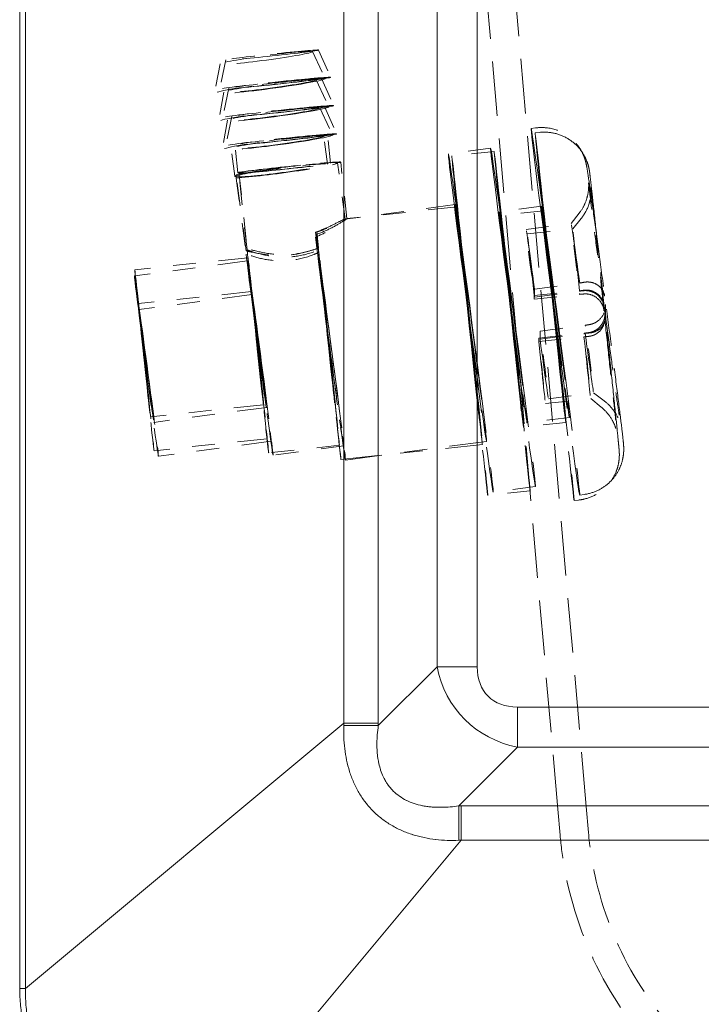
# Model space of a CAD drawing. Units: inches. Extents: x 4 to 165, y 4 to 215.
# Drawn here: x 24 to 27, y 155 to 160 of the extents above; entities that cross this region are included whole.
import ezdxf

# ---------------------------------------------------------------- set-up
doc = ezdxf.new("R2010")
doc.units = ezdxf.units.IN
doc.header["$LTSCALE"] = 20
doc.header["$MEASUREMENT"] = 0
doc.linetypes.add('DASHED', pattern=[0.2067, 0.1654, -0.0413])
doc.linetypes.add('LONG_DASH_DOTTED', pattern=[0.3543, 0.2362, -0.0295, 0.0591, -0.0295])
doc.layers.add('Overlay (ANSI)', color=7, linetype='LONG_DASH_DOTTED', lineweight=18)
doc.layers.add('Visible Narrow (ANSI)', color=7, linetype='Continuous', lineweight=5)

msp = doc.modelspace()

# ---------------------------------------------------------------- linework, layer by layer
at = {"layer": 'Overlay (ANSI)', "linetype": 'DASHED', "lineweight": 5, "ltscale": 0.072505}
for p, q in [((26.40435, 156.24243), (25.56839, 165.79752)), ((26.52888, 156.25333), (25.69292, 165.80841))]:
    msp.add_line(p, q, dxfattribs=at)
at = {"layer": 'Overlay (ANSI)', "ltscale": 0.007198}
for p, q in [((25.32593, 159.57147), (25.38234, 159.45305)), ((25.3529, 159.57839), (25.4062, 159.45839)), ((24.9202, 159.51755), (24.89667, 159.3885)), ((24.94585, 159.53517), (24.91895, 159.40665)), ((25.34238, 159.4477), (25.39879, 159.32928)), ((25.36609, 159.45412), (25.41939, 159.33411)), ((24.93665, 159.39378), (24.91312, 159.26473)), ((24.95905, 159.4109), (24.93214, 159.28237)), ((25.35883, 159.32393), (25.41524, 159.20551)), ((25.37929, 159.32985), (25.43259, 159.20984)), ((24.9531, 159.27001), (24.92957, 159.14096)), ((24.97224, 159.28663), (24.94534, 159.1581))]:
    msp.add_line(p, q, dxfattribs=at)
at = {"layer": 'Overlay (ANSI)', "ltscale": 0.001002}
for p, q in [((26.30657, 159.23617), (26.28692, 159.23357)), ((26.32423, 159.21662), (26.30452, 159.21453)), ((26.52013, 157.62527), (26.50048, 157.62266)), ((26.49572, 157.6007), (26.47601, 157.59861))]:
    msp.add_line(p, q, dxfattribs=at)
at = {"layer": 'Overlay (ANSI)', "ltscale": 0.006845}
for p, q in [((25.39177, 159.07625), (25.37532, 159.20002)), ((25.40569, 159.08127), (25.39249, 159.20555))]:
    msp.add_line(p, q, dxfattribs=at)
at = {"layer": 'Overlay (ANSI)', "ltscale": 0.006783}
for p, q in [((24.98585, 159.02342), (24.96954, 159.14609)), ((24.99852, 159.03915), (24.98544, 159.16232))]:
    msp.add_line(p, q, dxfattribs=at)
at = {"layer": 'Overlay (ANSI)', "ltscale": 0.010318}
for p, q in [((26.10926, 159.14697), (25.92339, 159.12233)), ((26.12466, 159.13259), (25.93821, 159.11281)), ((26.33219, 158.89206), (26.14632, 158.86741)), ((26.34087, 158.87195), (26.15442, 158.85217)), ((26.4552, 157.96417), (26.26933, 157.93953)), ((26.43965, 157.94118), (26.2532, 157.92139)), ((26.30639, 157.65998), (26.12052, 157.63534)), ((26.28296, 157.64097), (26.09651, 157.62118))]:
    msp.add_line(p, q, dxfattribs=at)
at = {"layer": 'Overlay (ANSI)', "ltscale": 0.01379}
for p, q in [((25.4696, 158.83468), (25.4367, 159.08222)), ((25.47716, 158.83751), (25.45076, 159.08606))]:
    msp.add_line(p, q, dxfattribs=at)
at = {"layer": 'Overlay (ANSI)', "ltscale": 0.004732}
for p, q in [((25.00314, 159.03873), (25.00319, 159.04058)), ((24.9905, 159.02619), (24.99045, 159.022))]:
    msp.add_line(p, q, dxfattribs=at)
at = {"layer": 'Overlay (ANSI)'}
for p, q in [((25.00325, 159.03763), (25.00314, 159.03873)), ((25.00319, 159.04058), (25.00331, 159.03948)), ((24.99045, 159.022), (24.99059, 159.02091)), ((24.99065, 159.02509), (24.9905, 159.02619))]:
    msp.add_line(p, q, dxfattribs=at)
at = {"layer": 'Overlay (ANSI)', "ltscale": 0.005818}
for p, q in [((25.00331, 159.03948), (25.00337, 159.04175)), ((24.99059, 159.02091), (24.99053, 159.01578)), ((24.99071, 159.03022), (24.99065, 159.02509)), ((25.00319, 159.03536), (25.00325, 159.03763))]:
    msp.add_line(p, q, dxfattribs=at)
at = {"layer": 'Overlay (ANSI)', "ltscale": 0.018652}
for p, q in [((25.00337, 159.04175), (25.039, 158.70621)), ((24.99053, 159.01578), (25.03495, 158.6816)), ((25.03513, 158.69604), (24.99071, 159.03022)), ((25.03882, 158.69982), (25.00319, 159.03536))]:
    msp.add_line(p, q, dxfattribs=at)
at = {"layer": 'Overlay (ANSI)', "ltscale": 0.027055}
msp.add_line((25.95296, 158.89928), (25.46846, 158.83505), dxfattribs=at)
at = {"layer": 'Overlay (ANSI)', "ltscale": 0.026999}
msp.add_line((25.96195, 158.88906), (25.47693, 158.83759), dxfattribs=at)
at = {"layer": 'Overlay (ANSI)', "ltscale": 0.003155}
for p, q in [((26.46318, 158.8156), (26.4988, 158.8621)), ((26.46984, 158.79212), (26.50666, 158.83768)), ((26.54899, 158.04631), (26.59455, 158.00949)), ((26.56175, 158.07212), (26.60825, 158.0365))]:
    msp.add_line(p, q, dxfattribs=at)
at = {"layer": 'Overlay (ANSI)', "ltscale": 0.003796}
for p, q in [((25.34582, 158.77819), (25.35323, 158.70848)), ((25.33973, 158.75643), (25.34895, 158.68701)), ((25.34922, 158.70851), (25.34, 158.77793)), ((25.35295, 158.69898), (25.34555, 158.76869))]:
    msp.add_line(p, q, dxfattribs=at)
at = {"layer": 'Overlay (ANSI)', "ltscale": 0.011012}
for p, q in [((26.26494, 158.78933), (26.4632, 158.81561)), ((26.27096, 158.77101), (26.46985, 158.79212)), ((26.30086, 158.49904), (26.49975, 158.52015)), ((26.30166, 158.49292), (26.49993, 158.51921)), ((26.3021, 158.52789), (26.50036, 158.55417)), ((26.30042, 158.48359), (26.4993, 158.50469)), ((26.32678, 158.34224), (26.52504, 158.36852)), ((26.32021, 158.29718), (26.51909, 158.31828)), ((26.32066, 158.31263), (26.51954, 158.33374)), ((26.32634, 158.30727), (26.5246, 158.33355)), ((26.35011, 158.0252), (26.54899, 158.04631)), ((26.3635, 158.04583), (26.56177, 158.07211))]:
    msp.add_line(p, q, dxfattribs=at)
at = {"layer": 'Overlay (ANSI)', "ltscale": 0.02768}
for p, q in [((25.04004, 158.65216), (24.54439, 158.58645)), ((25.04288, 158.66582), (24.54568, 158.61306)), ((25.05871, 158.51666), (24.56151, 158.4639)), ((25.05976, 158.50346), (24.5641, 158.43775)), ((25.11148, 158.01945), (24.61427, 157.96669)), ((25.12547, 158.0078), (24.62981, 157.94209)), ((25.12731, 157.87029), (24.6301, 157.81753)), ((25.14518, 157.8591), (24.64953, 157.79339))]:
    msp.add_line(p, q, dxfattribs=at)
at = {"layer": 'Overlay (ANSI)', "ltscale": 0.040247}
for p, q in [((26.3021, 158.52789), (26.30166, 158.49292)), ((26.30042, 158.48359), (26.30086, 158.49904)), ((26.32066, 158.31263), (26.32021, 158.29718)), ((26.32634, 158.30727), (26.32678, 158.34224))]:
    msp.add_line(p, q, dxfattribs=at)
at = {"layer": 'Overlay (ANSI)', "ltscale": 0.059795}
msp.add_line((26.61379, 158.40592), (26.61444, 158.45783), dxfattribs=at)
at = {"layer": 'Overlay (ANSI)', "ltscale": 0.059936}
msp.add_line((26.61106, 158.41684), (26.61039, 158.39384), dxfattribs=at)
at = {"layer": 'Overlay (ANSI)', "ltscale": 0.017263}
for p, q in [((25.44466, 157.84112), (25.1339, 157.80814)), ((25.46318, 157.83821), (25.15339, 157.79714))]:
    msp.add_line(p, q, dxfattribs=at)
at = {"layer": 'Overlay (ANSI)', "ltscale": 0.034625}
for p, q in [((26.07276, 157.84493), (25.45125, 157.77897)), ((26.09095, 157.85839), (25.47139, 157.77625))]:
    msp.add_line(p, q, dxfattribs=at)
at = {"layer": 'Overlay (ANSI)', "linetype": 'DASHED', "lineweight": 5, "ltscale": 0.070846}
for p, q in [((26.41437, 156.12793), (26.40435, 156.24243)), ((26.53889, 156.13882), (26.52888, 156.25333))]:
    msp.add_line(p, q, dxfattribs=at)
at = {"layer": 'Overlay (ANSI)', "ltscale": 0.07135}
for centre, major_axis, ratio in [((25.12308, 159.54436), (0.20289, 0.02697), 0.0476547), ((25.14938, 159.55675), (0.20353, 0.02161), 0.0210962), ((25.13953, 159.42059), (0.20289, 0.02697), 0.0476547), ((25.16257, 159.43248), (0.20353, 0.02161), 0.0210962), ((25.15598, 159.29682), (0.20289, 0.02697), 0.0476547), ((25.17577, 159.30821), (0.20353, 0.02161), 0.0210962), ((25.17243, 159.17305), (0.20289, 0.02697), 0.0476547), ((25.18897, 159.18393), (0.20353, 0.02161), 0.0210962)]:
    msp.add_ellipse(centre, major_axis=major_axis, ratio=ratio, dxfattribs=at)
at = {"layer": 'Overlay (ANSI)', "ltscale": 0.085429}
for centre, major_axis, ratio in [((25.13953, 159.42059), (0.24286, 0.03228), 0.0476547), ((25.16257, 159.43248), (0.24363, 0.02587), 0.0210962), ((25.15598, 159.29682), (0.24286, 0.03228), 0.0476547), ((25.17577, 159.30821), (0.24363, 0.02587), 0.0210962), ((25.17243, 159.17305), (0.24286, 0.03228), 0.0476547), ((25.18897, 159.18393), (0.24363, 0.02587), 0.0210962)]:
    msp.add_ellipse(centre, major_axis=major_axis, ratio=ratio, dxfattribs=at)
at = {"layer": 'Overlay (ANSI)', "ltscale": 0.283541}
for centre, major_axis, ratio in [((26.3937, 158.42811), (-0.10678, 0.80545), 0.0069357), ((26.39026, 158.40657), (-0.08574, 0.80796), 0.0028585)]:
    msp.add_ellipse(centre, major_axis=major_axis, ratio=ratio, dxfattribs=at)
at = {"layer": 'Overlay (ANSI)', "ltscale": 0.261722}
for centre, major_axis, ratio in [((26.20783, 158.40347), (-0.09857, 0.74349), 0.0069357), ((26.20381, 158.38678), (-0.07915, 0.74581), 0.0028585), ((26.02196, 158.37883), (-0.09857, 0.74349), 0.0069357), ((26.01736, 158.36699), (-0.07915, 0.74581), 0.0028585)]:
    msp.add_ellipse(centre, major_axis=major_axis, ratio=ratio, dxfattribs=at)
at = {"layer": 'Overlay (ANSI)', "ltscale": 0.069297}
for centre, major_axis, ratio, start_param, end_param in [((25.18888, 159.04928), (0.24782, 0.03294), 0.0476547, 3.7781501, 8.7743332), ((25.20216, 159.05966), (0.2486, 0.0264), 0.0210962, 3.7822346, 8.7784177)]:
    msp.add_ellipse(centre, major_axis=major_axis, ratio=ratio, start_param=start_param, end_param=end_param, dxfattribs=at)
at = {"layer": 'Overlay (ANSI)', "ltscale": 0.066481}
for centre, major_axis, ratio, start_param, end_param in [((25.18888, 159.04928), (-0.20289, -0.02697), 0.0476547, 0.2071304, 6.0621676), ((25.20216, 159.05966), (-0.20353, -0.02161), 0.0210962, 0.2112149, 6.0662521)]:
    msp.add_ellipse(centre, major_axis=major_axis, ratio=ratio, start_param=start_param, end_param=end_param, dxfattribs=at)
at = {"layer": 'Overlay (ANSI)', "ltscale": 0.004769}
for centre, major_axis, ratio, start_param, end_param in [((25.20205, 159.06076), (-0.20353, -0.02161), 0.0210962, 6.0662521, 6.4944002), ((25.18874, 159.05038), (-0.20289, -0.02697), 0.0476547, 6.0621676, 6.4903157)]:
    msp.add_ellipse(centre, major_axis=major_axis, ratio=ratio, start_param=start_param, end_param=end_param, dxfattribs=at)
at = {"layer": 'Overlay (ANSI)', "ltscale": 0.183175}
for centre, major_axis, ratio in [((26.02196, 158.37883), (-0.069, 0.52045), 0.0069357), ((26.01736, 158.36699), (-0.0554, 0.52207), 0.0028585)]:
    msp.add_ellipse(centre, major_axis=major_axis, ratio=ratio, dxfattribs=at)
at = {"layer": 'Overlay (ANSI)', "ltscale": 0.163277}
for centre, major_axis, ratio in [((26.20783, 158.40347), (-0.06151, 0.46394), 0.0069357), ((26.3937, 158.42811), (-0.06151, 0.46394), 0.0069357), ((26.39026, 158.40657), (-0.04939, 0.46539), 0.0028585), ((26.20381, 158.38678), (-0.04939, 0.46539), 0.0028585)]:
    msp.add_ellipse(centre, major_axis=major_axis, ratio=ratio, dxfattribs=at)
at = {"layer": 'Overlay (ANSI)', "ltscale": 0.054826}
for centre, major_axis, ratio, start_param, end_param in [((26.51248, 158.44386), (-0.04928, 0.37175), 0.0069357, 5.0127431, 7.6489752), ((26.31422, 158.41758), (-0.04928, 0.37175), 0.0069357, 5.0127431, 7.6489752), ((26.50942, 158.41921), (-0.03957, 0.37291), 0.0028585, 4.986167, 7.6223992), ((26.31054, 158.39811), (-0.03957, 0.37291), 0.0028585, 4.986167, 7.6223992), ((26.51248, 158.44386), (0.04928, -0.37175), 0.0069357, 5.0127431, 7.6489752), ((26.31054, 158.39811), (0.03957, -0.37291), 0.0028585, 4.986167, 7.6223992), ((26.31422, 158.41758), (0.04928, -0.37175), 0.0069357, 5.0127431, 7.6489752), ((26.50942, 158.41921), (0.03957, -0.37291), 0.0028585, 4.986167, 7.6223992)]:
    msp.add_ellipse(centre, major_axis=major_axis, ratio=ratio, start_param=start_param, end_param=end_param, dxfattribs=at)
at = {"layer": 'Overlay (ANSI)', "ltscale": 0.157551}
for centre, major_axis, ratio, start_param, end_param in [((25.39585, 158.30104), (0.0554, -0.52207), 0.0028585, 3.6019304, 9.0066358), ((25.40239, 158.2967), (0.069, -0.52045), 0.0069357, 3.6285065, 9.0332119)]:
    msp.add_ellipse(centre, major_axis=major_axis, ratio=ratio, start_param=start_param, end_param=end_param, dxfattribs=at)
at = {"layer": 'Overlay (ANSI)', "ltscale": 0.144382}
for centre, major_axis, ratio, start_param, end_param in [((25.09261, 158.25563), (-0.06078, 0.45849), 0.0069357, 0.3779712, 6.0005618), ((25.0851, 158.26806), (-0.04881, 0.45992), 0.0028585, 0.3513952, 5.9739858)]:
    msp.add_ellipse(centre, major_axis=major_axis, ratio=ratio, start_param=start_param, end_param=end_param, dxfattribs=at)
at = {"layer": 'Overlay (ANSI)', "ltscale": 0.135467}
for centre, major_axis, ratio, start_param, end_param in [((25.40239, 158.2967), (0.06078, -0.45849), 0.0069357, 3.6930223, 8.9686961), ((25.39585, 158.30104), (0.04881, -0.45992), 0.0028585, 3.6664462, 8.94212)]:
    msp.add_ellipse(centre, major_axis=major_axis, ratio=ratio, start_param=start_param, end_param=end_param, dxfattribs=at)
at = {"layer": 'Overlay (ANSI)', "ltscale": 0.139538}
for centre, major_axis, ratio in [((25.09261, 158.25563), (-0.05257, 0.39653), 0.0069357), ((25.0851, 158.26806), (-0.04221, 0.39777), 0.0028585), ((24.58789, 158.21529), (-0.04221, 0.39777), 0.0028585), ((24.59696, 158.18992), (-0.05257, 0.39653), 0.0069357)]:
    msp.add_ellipse(centre, major_axis=major_axis, ratio=ratio, dxfattribs=at)
at = {"layer": 'Overlay (ANSI)', "ltscale": 0.001496}
for centre, major_axis, ratio, start_param, end_param in [((39.01436, 159.58958), (-17.43038, -1.85086), 0.0210962, 5.509399, 5.5110379), ((38.99027, 160.76122), (-17.37558, -2.30935), 0.0476547, 0.7623446, 0.7639835), ((38.97596, 159.62192), (17.37558, 2.30935), 0.0476547, 2.3637219, 2.3653607), ((39.02892, 160.09307), (17.43038, 1.85086), 0.0210962, 3.9080218, 3.9096607), ((39.00063, 159.43626), (-17.37558, -2.30935), 0.0476547, 5.5053145, 5.5069534), ((39.04872, 159.90666), (-17.43038, -1.85086), 0.0210962, 0.7664291, 0.768068), ((39.03415, 159.40317), (17.43038, 1.85086), 0.0210962, 2.3678064, 2.3694452), ((39.01494, 160.57557), (17.37558, 2.30935), 0.0476547, 3.9039373, 3.9055762)]:
    msp.add_ellipse(centre, major_axis=major_axis, ratio=ratio, start_param=start_param, end_param=end_param, dxfattribs=at)
at = {"layer": 'Overlay (ANSI)', "ltscale": 0.087174}
for centre, major_axis, ratio in [((25.0851, 158.26806), (-0.02638, 0.2486), 0.0028585), ((25.09261, 158.25563), (-0.03286, 0.24783), 0.0069357), ((24.58789, 158.21529), (-0.02638, 0.2486), 0.0028585), ((24.59696, 158.18992), (-0.03286, 0.24783), 0.0069357)]:
    msp.add_ellipse(centre, major_axis=major_axis, ratio=ratio, dxfattribs=at)
at = {"layer": 'Overlay (ANSI)', "ltscale": 0.136913}
msp.add_open_spline([(26.52013, 157.62527), (26.54129, 157.62807), (26.56183, 157.63445), (26.59862, 157.65184), (26.61423, 157.663), (26.64234, 157.68786), (26.65264, 157.70117), (26.67195, 157.73006), (26.67728, 157.74303), (26.68822, 157.77214), (26.68975, 157.78229), (26.69314, 157.80223), (26.69339, 157.80829), (26.69391, 157.81786), (26.69395, 157.82103), (26.69397, 157.82701), (26.69391, 157.82938), (26.69373, 157.83503), (26.69358, 157.83743), (26.69299, 157.84672), (26.69253, 157.85127), (26.69035, 157.87302), (26.68782, 157.89504), (26.68016, 157.95886), (26.67484, 158.00179), (26.66229, 158.10117), (26.65512, 158.15718), (26.63956, 158.27727), (26.63119, 158.34129), (26.61407, 158.47104), (26.60532, 158.53673), (26.58833, 158.66326), (26.58009, 158.72407), (26.56493, 158.83476), (26.55801, 158.88461), (26.54615, 158.96869), (26.54124, 159.00266), (26.53549, 159.04075), (26.53385, 159.05126), (26.53151, 159.0651), (26.53085, 159.06909), (26.52887, 159.07863), (26.52829, 159.08177), (26.52538, 159.09254), (26.52432, 159.09651), (26.51993, 159.10902), (26.51778, 159.1157), (26.50743, 159.13587), (26.50291, 159.14442), (26.48736, 159.16535), (26.47927, 159.17544), (26.45738, 159.19478), (26.44743, 159.20256), (26.41583, 159.22113), (26.39028, 159.23215), (26.34204, 159.23838), (26.32417, 159.23851), (26.30657, 159.23617)], degree=3, knots=[3.0939188, 3.0939188, 3.0939188, 3.0939188, 3.0961387, 3.0961387, 3.0985859, 3.0985859, 3.101809, 3.101809, 3.1068757, 3.1068757, 3.1163134, 3.1163134, 3.1307779, 3.1307779, 3.144809, 3.144809, 3.1629558, 3.1629558, 3.196008, 3.196008, 3.3057066, 3.3057066, 3.6054368, 3.6054368, 3.9366128, 3.9366128, 4.2591363, 4.2591363, 4.5802163, 4.5802163, 4.900954, 4.900954, 5.2217859, 5.2217859, 5.5433043, 5.5433043, 5.8677828, 5.8677828, 6.0436519, 6.0436519, 6.1395817, 6.1395817, 6.1834172, 6.1834172, 6.2021904, 6.2021904, 6.2160498, 6.2160498, 6.2230326, 6.2230326, 6.2275268, 6.2275268, 6.2300939, 6.2300939, 6.2336644, 6.2336644, 6.2355114, 6.2355114, 6.2355114, 6.2355114], dxfattribs=at)
at = {"layer": 'Overlay (ANSI)', "ltscale": 0.138493}
msp.add_open_spline([(26.32423, 159.21662), (26.34573, 159.21891), (26.36789, 159.21764), (26.40971, 159.20829), (26.42993, 159.20021), (26.46636, 159.17838), (26.48302, 159.16435), (26.51073, 159.13218), (26.52214, 159.11359), (26.53398, 159.08496), (26.53712, 159.07526), (26.53981, 159.06456), (26.54024, 159.06273), (26.54132, 159.0579), (26.54185, 159.05516), (26.54254, 159.05139), (26.54276, 159.05004), (26.54322, 159.0472), (26.54341, 159.04594), (26.54394, 159.04228), (26.54418, 159.04044), (26.5452, 159.03254), (26.54602, 159.02565), (26.54868, 159.00265), (26.55076, 158.98428), (26.55703, 158.92792), (26.56185, 158.88395), (26.57271, 158.78406), (26.57882, 158.72748), (26.59167, 158.60771), (26.59858, 158.54306), (26.61233, 158.41376), (26.61935, 158.34749), (26.63262, 158.22158), (26.63904, 158.16037), (26.6505, 158.05052), (26.65568, 158.00053), (26.66417, 157.91774), (26.66759, 157.88401), (26.67112, 157.84822), (26.67204, 157.83864), (26.67311, 157.82714), (26.67341, 157.82375), (26.67388, 157.81802), (26.67406, 157.81602), (26.6744, 157.80997), (26.6745, 157.80791), (26.67461, 157.80349), (26.67464, 157.8018), (26.67464, 157.79751), (26.6746, 157.79477), (26.67436, 157.78858), (26.67413, 157.78505), (26.67324, 157.7752), (26.67235, 157.76879), (26.66874, 157.74973), (26.66506, 157.73711), (26.65279, 157.70658), (26.64247, 157.68903), (26.61656, 157.6571), (26.60035, 157.6426), (26.5646, 157.61971), (26.54462, 157.61103), (26.51475, 157.60341), (26.50526, 157.60171), (26.49572, 157.6007)], degree=3, knots=[0, 0, 0, 0, 0.1647569, 0.1647569, 0.3265364, 0.3265364, 0.488418, 0.488418, 0.6501965, 0.6501965, 0.7259203, 0.7259203, 0.7420455, 0.7420455, 0.7712995, 0.7712995, 0.7948433, 0.7948433, 0.8306582, 0.8306582, 0.9134925, 0.9134925, 1.1620554, 1.1620554, 1.5166934, 1.5166934, 2.0367306, 2.0367306, 2.5359382, 2.5359382, 3.0331863, 3.0331863, 3.529917, 3.529917, 4.0265755, 4.0265755, 4.5234945, 4.5234945, 5.021451, 5.021451, 5.2712018, 5.2712018, 5.4081102, 5.4081102, 5.5108281, 5.5108281, 5.5475949, 5.5475949, 5.5655783, 5.5655783, 5.5889474, 5.5889474, 5.6167688, 5.6167688, 5.6662086, 5.6662086, 5.7654232, 5.7654232, 5.9171673, 5.9171673, 6.078796, 6.078796, 6.240663, 6.240663, 6.3137295, 6.3137295, 6.3137295, 6.3137295], dxfattribs=at)
at = {"layer": 'Overlay (ANSI)', "ltscale": 0.055063}
msp.add_open_spline([(26.4988, 158.8621), (26.51174, 158.879), (26.51827, 158.89228), (26.53134, 158.92187), (26.53365, 158.93295), (26.5388, 158.95681), (26.53906, 158.96373), (26.53982, 158.97445), (26.53989, 158.97776), (26.53996, 158.98318), (26.53993, 158.98512), (26.53986, 158.98883), (26.5398, 158.99023), (26.53966, 158.99316), (26.5396, 158.99399), (26.53949, 158.99539), (26.53957, 158.99433), (26.54017, 158.98809), (26.54118, 158.9787), (26.54485, 158.94686), (26.54814, 158.91951), (26.55677, 158.84981), (26.56224, 158.80646), (26.57468, 158.70929), (26.58165, 158.6554), (26.59558, 158.54885), (26.60245, 158.49669), (26.60935, 158.4447)], degree=3, knots=[6.2424474, 6.2424474, 6.2424474, 6.2424474, 6.2468763, 6.2468763, 6.2548604, 6.2548604, 6.2692523, 6.2692523, 6.2828953, 6.2828953, 6.2973467, 6.2973467, 6.3172294, 6.3172294, 6.3519423, 6.3519423, 6.4295816, 6.4295816, 6.6191014, 6.6191014, 6.9129526, 6.9129526, 7.2278165, 7.2278165, 7.5448654, 7.5448654, 7.8276917, 7.8276917, 7.8276917, 7.8276917], dxfattribs=at)
at = {"layer": 'Overlay (ANSI)', "ltscale": 0.055362}
msp.add_open_spline([(26.50666, 158.83768), (26.52024, 158.85449), (26.5312, 158.87377), (26.54232, 158.90384), (26.54518, 158.91397), (26.54919, 158.93404), (26.55041, 158.94423), (26.55098, 158.95613), (26.55104, 158.95847), (26.55109, 158.96244), (26.55109, 158.96414), (26.55105, 158.96769), (26.55099, 158.9694), (26.55089, 158.9719), (26.55085, 158.9728), (26.55075, 158.97452), (26.55071, 158.9751), (26.55066, 158.97589), (26.55065, 158.97603), (26.55065, 158.97603), (26.55065, 158.97595), (26.55073, 158.97504), (26.55094, 158.97261), (26.55192, 158.96209), (26.55307, 158.95021), (26.55681, 158.91267), (26.55987, 158.88261), (26.56749, 158.80849), (26.57224, 158.7627), (26.58272, 158.66232), (26.58859, 158.60639), (26.59868, 158.51075), (26.60286, 158.47124), (26.60703, 158.43194)], degree=3, knots=[0, 0, 0, 0, 0.1646909, 0.1646909, 0.2444673, 0.2444673, 0.32123, 0.32123, 0.3404335, 0.3404335, 0.3561725, 0.3561725, 0.377731, 0.377731, 0.3979658, 0.3979658, 0.428253, 0.428253, 0.4616269, 0.4616269, 0.4859296, 0.4859296, 0.6188278, 0.6188278, 0.9123219, 0.9123219, 1.3312809, 1.3312809, 1.776905, 1.776905, 2.2263531, 2.2263531, 2.5275011, 2.5275011, 2.5275011, 2.5275011], dxfattribs=at)
at = {"layer": 'Overlay (ANSI)', "ltscale": 0.031146}
for points in [[(25.34, 158.77793), (25.3633, 158.78624), (25.38415, 158.79525), (25.42182, 158.81271), (25.43973, 158.82197), (25.46364, 158.83376), (25.46963, 158.83614), (25.46959, 158.83306), (25.46356, 158.82743), (25.43957, 158.80973), (25.42163, 158.79779), (25.38391, 158.77649), (25.36305, 158.76592), (25.33973, 158.75643)], [(25.34555, 158.76869), (25.3691, 158.77724), (25.39021, 158.78683), (25.42842, 158.80609), (25.44664, 158.81682), (25.471, 158.83225), (25.47714, 158.83682), (25.47718, 158.83818), (25.47108, 158.83504), (25.4468, 158.82223), (25.42862, 158.81268), (25.39045, 158.79512), (25.36936, 158.78622), (25.34582, 158.77819)]]:
    msp.add_open_spline(points, degree=3, knots=[-1.6613045, -1.6613045, -1.6613045, -1.6613045, -1.4608946, -1.4608946, -1.2175897, -1.2175897, -0.9742849, -0.9742849, -0.73098, -0.73098, -0.4876751, -0.4876751, -0.2872652, -0.2872652, -0.2872652, -0.2872652], dxfattribs=at)
at = {"layer": 'Overlay (ANSI)', "ltscale": 0.019664}
for points, knots in [([(25.03513, 158.69604), (25.04278, 158.69418), (25.05096, 158.69225), (25.08238, 158.68534), (25.11111, 158.67996), (25.17384, 158.67463), (25.20787, 158.67499), (25.27176, 158.68346), (25.30462, 158.69197), (25.33919, 158.70458), (25.34426, 158.70652), (25.34922, 158.70851)], [-2.54325948, -2.54325948, -2.54325948, -2.54325948, -2.45163003, -2.45163003, -2.2060829, -2.2060829, -1.96053577, -1.96053577, -1.71498864, -1.71498864, -1.67179975, -1.67179975, -1.67179975, -1.67179975]), ([(25.03882, 158.69982), (25.04639, 158.69709), (25.0545, 158.69431), (25.08565, 158.6845), (25.11419, 158.67704), (25.17669, 158.66827), (25.2107, 158.66729), (25.27479, 158.67409), (25.30788, 158.6822), (25.34281, 158.69496), (25.34793, 158.69694), (25.35295, 158.69898)], [-2.54325948, -2.54325948, -2.54325948, -2.54325948, -2.45163003, -2.45163003, -2.2060829, -2.2060829, -1.96053577, -1.96053577, -1.71498864, -1.71498864, -1.67179975, -1.67179975, -1.67179975, -1.67179975]), ([(25.35323, 158.70848), (25.34821, 158.70655), (25.34309, 158.70467), (25.30818, 158.69256), (25.2751, 158.68473), (25.24305, 158.68133), (25.21101, 158.67793), (25.17699, 158.67863), (25.11446, 158.6863), (25.0859, 158.69295), (25.0547, 158.70149), (25.04659, 158.70388), (25.039, 158.70621)], [-0.28873602, -0.28873602, -0.28873602, -0.28873602, -0.24554713, -0.24554713, 0, 0, 0, 0.24554713, 0.24554713, 0.49109426, 0.49109426, 0.5827237, 0.5827237, 0.5827237, 0.5827237]), ([(25.34895, 158.68701), (25.34399, 158.68477), (25.33892, 158.68259), (25.30432, 158.66852), (25.27146, 158.65939), (25.23951, 158.65515), (25.20757, 158.65092), (25.17355, 158.65119), (25.11085, 158.65899), (25.08214, 158.66621), (25.05075, 158.67601), (25.04258, 158.6788), (25.03495, 158.6816)], [-0.28873602, -0.28873602, -0.28873602, -0.28873602, -0.24554713, -0.24554713, 0, 0, 0, 0.24554713, 0.24554713, 0.49109426, 0.49109426, 0.5827237, 0.5827237, 0.5827237, 0.5827237])]:
    msp.add_open_spline(points, degree=3, knots=knots, dxfattribs=at)
at = {"layer": 'Overlay (ANSI)', "ltscale": 0.001643}
for points, knots in [([(26.51965, 158.52269), (26.52505, 158.52337), (26.53052, 158.52353), (26.53773, 158.52298), (26.5395, 158.52279), (26.54127, 158.52253)], [0.677685445, 0.677685445, 0.677685445, 0.677685445, 0.733714951, 0.733714951, 0.752128673, 0.752128673, 0.752128673, 0.752128673]), ([(26.51974, 158.52084), (26.52511, 158.52127), (26.53058, 158.52117), (26.53779, 158.52029), (26.53957, 158.52001), (26.54134, 158.51967)], [0.677685445, 0.677685445, 0.677685445, 0.677685445, 0.733714951, 0.733714951, 0.752128673, 0.752128673, 0.752128673, 0.752128673]), ([(26.54184, 158.55881), (26.54006, 158.55897), (26.53828, 158.55907), (26.53106, 158.55922), (26.52558, 158.55876), (26.5202, 158.55779)], [0.73876033, 0.73876033, 0.73876033, 0.73876033, 0.757174052, 0.757174052, 0.813203558, 0.813203558, 0.813203558, 0.813203558]), ([(26.54077, 158.50524), (26.53901, 158.50557), (26.53723, 158.50585), (26.53004, 158.50672), (26.52457, 158.50681), (26.51918, 158.50636)], [0.73876033, 0.73876033, 0.73876033, 0.73876033, 0.757174052, 0.757174052, 0.813203558, 0.813203558, 0.813203558, 0.813203558]), ([(26.54488, 158.37214), (26.55026, 158.37313), (26.55559, 158.37466), (26.56242, 158.37741), (26.56409, 158.37815), (26.56574, 158.37894)], [0.677685445, 0.677685445, 0.677685445, 0.677685445, 0.733714951, 0.733714951, 0.752128673, 0.752128673, 0.752128673, 0.752128673]), ([(26.53897, 158.31995), (26.54436, 158.32042), (26.54971, 158.32141), (26.5566, 158.32345), (26.55828, 158.32402), (26.55995, 158.32464)], [0.677685445, 0.677685445, 0.677685445, 0.677685445, 0.733714951, 0.733714951, 0.752128673, 0.752128673, 0.752128673, 0.752128673]), ([(26.56045, 158.34193), (26.55878, 158.34124), (26.5571, 158.34059), (26.5502, 158.33822), (26.54484, 158.33699), (26.53944, 158.33628)], [0.73876033, 0.73876033, 0.73876033, 0.73876033, 0.757174052, 0.757174052, 0.813203558, 0.813203558, 0.813203558, 0.813203558]), ([(26.56525, 158.3398), (26.5636, 158.33919), (26.56194, 158.33864), (26.55511, 158.33662), (26.54979, 158.33564), (26.54441, 158.33519)], [0.73876033, 0.73876033, 0.73876033, 0.73876033, 0.757174052, 0.757174052, 0.813203558, 0.813203558, 0.813203558, 0.813203558])]:
    msp.add_open_spline(points, degree=3, knots=knots, dxfattribs=at)
at = {"layer": 'Overlay (ANSI)', "ltscale": 0.010116}
for points, knots in [([(26.54127, 158.52253), (26.54627, 158.52182), (26.55097, 158.52066), (26.56825, 158.51489), (26.5797, 158.50743), (26.59945, 158.4856), (26.60597, 158.47091), (26.60774, 158.45546), (26.60774, 158.45538), (26.60775, 158.4553)], [-0.48852746, -0.48852746, -0.48852746, -0.48852746, -0.42346803, -0.42346803, -0.23093972, -0.23093972, 0, 0, 0.00117418, 0.00117418, 0.00117418, 0.00117418]), ([(26.54134, 158.51967), (26.54635, 158.51872), (26.55108, 158.5173), (26.56849, 158.51045), (26.58012, 158.50195), (26.60041, 158.47744), (26.60729, 158.46111), (26.60944, 158.44394), (26.60946, 158.44385), (26.60947, 158.44377)], [-0.48852746, -0.48852746, -0.48852746, -0.48852746, -0.42346803, -0.42346803, -0.23093972, -0.23093972, 0, 0, 0.00117418, 0.00117418, 0.00117418, 0.00117418]), ([(26.54184, 158.55881), (26.55165, 158.55794), (26.56104, 158.55536), (26.58125, 158.54566), (26.59049, 158.53771), (26.60406, 158.51943), (26.60846, 158.50881), (26.61012, 158.49762), (26.61013, 158.49755), (26.61014, 158.49747)], [1.43418591, 1.43418591, 1.43418591, 1.43418591, 1.55955389, 1.55955389, 1.72889805, 1.72889805, 1.90209421, 1.90209421, 1.90325148, 1.90325148, 1.90325148, 1.90325148]), ([(26.54077, 158.50524), (26.55053, 158.50339), (26.55983, 158.49973), (26.57969, 158.48731), (26.58867, 158.47779), (26.60166, 158.45647), (26.60573, 158.44435), (26.60705, 158.43174), (26.60706, 158.43165), (26.60707, 158.43157)], [1.43418591, 1.43418591, 1.43418591, 1.43418591, 1.55955389, 1.55955389, 1.72889805, 1.72889805, 1.90209421, 1.90209421, 1.90325148, 1.90325148, 1.90325148, 1.90325148]), ([(26.56574, 158.37894), (26.5704, 158.38117), (26.57467, 158.38378), (26.58999, 158.39498), (26.59927, 158.40625), (26.61309, 158.43528), (26.61583, 158.45288), (26.61378, 158.47007), (26.61377, 158.47016), (26.61376, 158.47024)], [-0.4885277, -0.4885277, -0.4885277, -0.4885277, -0.42346823, -0.42346823, -0.23093982, -0.23093982, 0, 0, 0.00117418, 0.00117418, 0.00117418, 0.00117418]), ([(26.55995, 158.32464), (26.56465, 158.32638), (26.56897, 158.32849), (26.58453, 158.33775), (26.59405, 158.34744), (26.60852, 158.3729), (26.61165, 158.38862), (26.60999, 158.40407), (26.60998, 158.40415), (26.60997, 158.40423)], [-0.4885277, -0.4885277, -0.4885277, -0.4885277, -0.42346823, -0.42346823, -0.23093982, -0.23093982, 0, 0, 0.00117418, 0.00117418, 0.00117418, 0.00117418]), ([(26.56045, 158.34193), (26.56966, 158.34579), (26.57805, 158.35133), (26.59505, 158.36766), (26.60193, 158.37886), (26.61038, 158.40246), (26.61192, 158.41518), (26.61067, 158.4278), (26.61066, 158.42788), (26.61066, 158.42796)], [1.4341866, 1.4341866, 1.4341866, 1.4341866, 1.55955464, 1.55955464, 1.72889888, 1.72889888, 1.90209512, 1.90209512, 1.90325239, 1.90325239, 1.90325239, 1.90325239]), ([(26.56525, 158.3398), (26.57435, 158.34318), (26.58258, 158.3481), (26.59913, 158.36267), (26.6057, 158.37271), (26.6135, 158.39383), (26.6147, 158.40519), (26.61311, 158.41639), (26.6131, 158.41646), (26.61308, 158.41654)], [1.4341866, 1.4341866, 1.4341866, 1.4341866, 1.55955464, 1.55955464, 1.72889888, 1.72889888, 1.90209512, 1.90209512, 1.90325239, 1.90325239, 1.90325239, 1.90325239])]:
    msp.add_open_spline(points, degree=3, knots=knots, dxfattribs=at)
at = {"layer": 'Overlay (ANSI)', "ltscale": 0.054056}
msp.add_open_spline([(26.61001, 158.40388), (26.61636, 158.34411), (26.62277, 158.28403), (26.63462, 158.17357), (26.64022, 158.12166), (26.65003, 158.03125), (26.65436, 157.99162), (26.66122, 157.92969), (26.66386, 157.90636), (26.66606, 157.88768), (26.6666, 157.88345), (26.6666, 157.88345), (26.66659, 157.88348), (26.66656, 157.88373), (26.66651, 157.88407), (26.66634, 157.88519), (26.66626, 157.88578), (26.66598, 157.88751), (26.66577, 157.88872), (26.66531, 157.89127), (26.66511, 157.89233), (26.66444, 157.89564), (26.66389, 157.89818), (26.66263, 157.90344), (26.66191, 157.9062), (26.65975, 157.91374), (26.65817, 157.91859), (26.65281, 157.93307), (26.64842, 157.9426), (26.63434, 157.96772), (26.62301, 157.98267), (26.60508, 158.00052), (26.59992, 158.00515), (26.59455, 158.00949)], degree=3, knots=[0, 0, 0, 0, 0.4585519, 0.4585519, 0.9087509, 0.9087509, 1.3587784, 1.3587784, 1.8069815, 1.8069815, 2.0043412, 2.0043412, 2.0206264, 2.0206264, 2.0529683, 2.0529683, 2.0738621, 2.0738621, 2.0963901, 2.0963901, 2.1091719, 2.1091719, 2.132143, 2.132143, 2.1548855, 2.1548855, 2.1940449, 2.1940449, 2.2735314, 2.2735314, 2.4137798, 2.4137798, 2.4664097, 2.4664097, 2.4664097, 2.4664097], dxfattribs=at)
at = {"layer": 'Overlay (ANSI)', "ltscale": 0.052124}
msp.add_open_spline([(26.6132, 158.41573), (26.62047, 158.3611), (26.62771, 158.30709), (26.64152, 158.20509), (26.64807, 158.15712), (26.6599, 158.07152), (26.66517, 158.03388), (26.67394, 157.97252), (26.67745, 157.94865), (26.68083, 157.92691), (26.68166, 157.92183), (26.68221, 157.91867), (26.68234, 157.91823), (26.68153, 157.92208), (26.68128, 157.92323), (26.68062, 157.92602), (26.68033, 157.92721), (26.67936, 157.93095), (26.67862, 157.93379), (26.67597, 157.94214), (26.67451, 157.94676), (26.66752, 157.96355), (26.66618, 157.9747), (26.63312, 158.01434), (26.62368, 158.02468), (26.60825, 158.0365)], degree=3, knots=[1.5970904, 1.5970904, 1.5970904, 1.5970904, 1.8950689, 1.8950689, 2.1930474, 2.1930474, 2.4910259, 2.4910259, 2.7890044, 2.7890044, 2.9249075, 2.9249075, 3.0032987, 3.0032987, 3.0252606, 3.0252606, 3.037277, 3.037277, 3.054678, 3.054678, 3.0681328, 3.0681328, 3.0829363, 3.0829363, 3.0869829, 3.0869829, 3.0869829, 3.0869829], dxfattribs=at)
at = {"layer": 'Overlay (ANSI)', "linetype": 'DASHED', "lineweight": 5, "ltscale": 0.073082}
msp.add_open_spline([(27.92293, 154.77361), (27.76123, 154.78553), (27.59943, 154.82451), (27.30336, 154.94944), (27.16495, 155.03606), (26.92527, 155.24588), (26.82105, 155.37172), (26.6595, 155.64637), (26.60016, 155.7986), (26.55361, 156.01515), (26.5443, 156.077), (26.53889, 156.13882)], degree=3, knots=[0, 0, 0, 0, 1.2354908, 1.2354908, 2.448724, 2.448724, 3.6627561, 3.6627561, 4.8767599, 4.8767599, 5.3505872, 5.3505872, 5.3505872, 5.3505872], dxfattribs=at)
at = {"layer": 'Overlay (ANSI)', "linetype": 'DASHED', "lineweight": 5, "ltscale": 0.077163}
msp.add_open_spline([(27.85584, 154.65426), (27.68124, 154.67343), (27.50758, 154.72191), (27.19187, 154.86864), (27.04538, 154.96778), (26.79404, 155.20423), (26.68608, 155.3445), (26.52182, 155.64811), (26.46348, 155.81522), (26.42487, 156.03242), (26.41855, 156.08015), (26.41437, 156.12793)], degree=3, knots=[0, 0, 0, 0, 1.3384567, 1.3384567, 2.6527923, 2.6527923, 3.9679938, 3.9679938, 5.2831646, 5.2831646, 5.6489742, 5.6489742, 5.6489742, 5.6489742], dxfattribs=at)
at = {"layer": 'Visible Narrow (ANSI)'}
for p, q in [((24.04003, 168.93298), (24.04003, 155.45451)), ((24.06593, 155.45451), (24.06593, 168.93298)), ((25.46483, 167.76723), (25.46483, 156.62026)), ((25.61571, 156.62026), (25.61571, 167.76723)), ((25.87349, 167.51971), (25.87349, 156.86777)), ((26.05027, 156.86777), (26.05027, 167.51971)), ((25.87349, 156.86777), (25.6157, 156.60998)), ((26.05027, 156.86777), (25.87349, 156.86777)), ((89.62898, 156.691), (26.22705, 156.691)), ((26.22705, 156.691), (26.22705, 156.51422)), ((24.06593, 155.45451), (25.46483, 156.62026)), ((25.46483, 156.62026), (25.61571, 156.62026)), ((25.96925, 156.25642), (26.22705, 156.51422)), ((26.22705, 156.51422), (89.62898, 156.51422)), ((25.97953, 156.10556), (25.97953, 156.25643)), ((89.8765, 156.25643), (25.97953, 156.25643)), ((24.81378, 154.70666), (25.97953, 156.10556)), ((25.97953, 156.10556), (89.8765, 156.10556)), ((24.04003, 155.45451), (24.06593, 155.45451))]:
    msp.add_line(p, q, dxfattribs=at)
for centre, major_axis, ratio, start_param, end_param in [((26.40382, 157.04455), (-0.40825, -0.40825), 0.8660254, 5.7595865, 6.8067841), ((26.40382, 157.04455), (-0.30619, -0.30619), 0.5773503, 5.7595865, 6.8067841), ((25.43892, 156.60998), (-0.25, 0.00052), 0.0020905, 3.926993, 4.6101506), ((25.96925, 156.07965), (0.00052, -0.25), 0.0020905, 1.6730347, 2.3561923)]:
    msp.add_ellipse(centre, major_axis=major_axis, ratio=ratio, start_param=start_param, end_param=end_param, dxfattribs=at)
for points in [[(25.46483, 156.62026), (25.4647, 156.61698), (25.46457, 156.61371), (25.46444, 156.61044)], [(25.6157, 156.60998), (25.6157, 156.6134), (25.61571, 156.61683), (25.61571, 156.62026)], [(25.97953, 156.25643), (25.9761, 156.25643), (25.97268, 156.25643), (25.96925, 156.25642)], [(25.96972, 156.10516), (25.97299, 156.1053), (25.97626, 156.10543), (25.97953, 156.10556)]]:
    msp.add_open_spline(points, degree=3, dxfattribs=at)
for points, knots in [([(25.46444, 156.61044), (25.46374, 156.59334), (25.46367, 156.5763), (25.46425, 156.55933), (25.46484, 156.54224), (25.46609, 156.52521), (25.46807, 156.50826), (25.47004, 156.49136), (25.47272, 156.47454), (25.47621, 156.4578), (25.4797, 156.44105), (25.48403, 156.42432), (25.48916, 156.40801), (25.49428, 156.3917), (25.50023, 156.37576), (25.50705, 156.36019), (25.51388, 156.34462), (25.52158, 156.32942), (25.53025, 156.31465), (25.53451, 156.30739), (25.53899, 156.30024), (25.54372, 156.29322), (25.5485, 156.28609), (25.55353, 156.27909), (25.55877, 156.27228), (25.55888, 156.27214), (25.55899, 156.27199), (25.5591, 156.27185), (25.56427, 156.26514), (25.56964, 156.25861), (25.57518, 156.2523), (25.58091, 156.24577), (25.58682, 156.23947), (25.59293, 156.23336), (25.60491, 156.22139), (25.6176, 156.21026), (25.631, 156.19992), (25.64443, 156.18956), (25.65858, 156.18001), (25.67341, 156.17128), (25.68089, 156.16688), (25.68853, 156.16269), (25.69624, 156.15877), (25.70381, 156.15491), (25.71145, 156.1513), (25.71918, 156.1479), (25.7348, 156.14105), (25.75076, 156.13509), (25.76703, 156.12996), (25.76722, 156.1299), (25.76741, 156.12984), (25.7676, 156.12978), (25.77577, 156.12722), (25.78402, 156.12486), (25.79235, 156.1227), (25.80043, 156.12061), (25.80858, 156.11871), (25.81676, 156.117), (25.81702, 156.11695), (25.81727, 156.1169), (25.81753, 156.11684), (25.83408, 156.11341), (25.8507, 156.11076), (25.86739, 156.10881), (25.86765, 156.10878), (25.86791, 156.10875), (25.86818, 156.10872), (25.9018, 156.10484), (25.93565, 156.10378), (25.96972, 156.10516)], [0, 0, 0, 0, 0.0622871, 0.0622871, 0.0622871, 0.125, 0.125, 0.125, 0.1875, 0.1875, 0.1875, 0.25, 0.25, 0.25, 0.3124931, 0.3124931, 0.3124931, 0.375, 0.375, 0.375, 0.4057085, 0.4057085, 0.4057085, 0.4368418, 0.4368418, 0.4368418, 0.4375, 0.4375, 0.4375, 0.4681877, 0.4681877, 0.4681877, 0.5, 0.5, 0.5, 0.5624118, 0.5624118, 0.5624118, 0.625, 0.625, 0.625, 0.6565472, 0.6565472, 0.6565472, 0.6875, 0.6875, 0.6875, 0.75, 0.75, 0.75, 0.7507236, 0.7507236, 0.7507236, 0.7821006, 0.7821006, 0.7821006, 0.8125, 0.8125, 0.8125, 0.8134493, 0.8134493, 0.8134493, 0.875, 0.875, 0.875, 0.8759747, 0.8759747, 0.8759747, 1, 1, 1, 1]), ([(25.96925, 156.25642), (25.94403, 156.25276), (25.91875, 156.25049), (25.89339, 156.25015), (25.89153, 156.25012), (25.88967, 156.25011), (25.88781, 156.2501), (25.87698, 156.25008), (25.86613, 156.25041), (25.85527, 156.25118), (25.85288, 156.25135), (25.85048, 156.25154), (25.84809, 156.25175), (25.84157, 156.25233), (25.83505, 156.25306), (25.82858, 156.25397), (25.82478, 156.25451), (25.82099, 156.2551), (25.81722, 156.25575), (25.81466, 156.2562), (25.8121, 156.25667), (25.80956, 156.25717), (25.79722, 156.25961), (25.78505, 156.26274), (25.7731, 156.26669), (25.76725, 156.26862), (25.76146, 156.27074), (25.75571, 156.2731), (25.75188, 156.27466), (25.74807, 156.27633), (25.74429, 156.2781), (25.7425, 156.27894), (25.74071, 156.2798), (25.73894, 156.28068), (25.72814, 156.28606), (25.71784, 156.29221), (25.7081, 156.29916), (25.69861, 156.30593), (25.68966, 156.31347), (25.68129, 156.32183), (25.67704, 156.32607), (25.673, 156.33047), (25.66914, 156.33504), (25.66529, 156.33961), (25.66161, 156.34435), (25.65816, 156.34922), (25.65758, 156.35004), (25.657, 156.35085), (25.65644, 156.35168), (25.65358, 156.35581), (25.65088, 156.36003), (25.64834, 156.3643), (25.64525, 156.36948), (25.64239, 156.37475), (25.63973, 156.38011), (25.63895, 156.38171), (25.63817, 156.38331), (25.63742, 156.38492), (25.63303, 156.39429), (25.62923, 156.40392), (25.62597, 156.41379), (25.62523, 156.41603), (25.62452, 156.41828), (25.62383, 156.42054), (25.6209, 156.4302), (25.61847, 156.44007), (25.6165, 156.45003), (25.61597, 156.45269), (25.61548, 156.45536), (25.61501, 156.45802), (25.61326, 156.46815), (25.61196, 156.47834), (25.61105, 156.48851), (25.61082, 156.49105), (25.61062, 156.49359), (25.61044, 156.49613), (25.60969, 156.50682), (25.60936, 156.51749), (25.60938, 156.52815), (25.60938, 156.53016), (25.60939, 156.53216), (25.60942, 156.53417), (25.60958, 156.54568), (25.61014, 156.55718), (25.61104, 156.56867), (25.61212, 156.58246), (25.6137, 156.59622), (25.6157, 156.60998)], [0, 0, 0, 0, 0.125, 0.125, 0.125, 0.1341653, 0.1341653, 0.1341653, 0.1875, 0.1875, 0.1875, 0.1992503, 0.1992503, 0.1992503, 0.2312107, 0.2312107, 0.2312107, 0.25, 0.25, 0.25, 0.2627628, 0.2627628, 0.2627628, 0.3246234, 0.3246234, 0.3246234, 0.3548523, 0.3548523, 0.3548523, 0.375, 0.375, 0.375, 0.3845798, 0.3845798, 0.3845798, 0.4430626, 0.4430626, 0.4430626, 0.5, 0.5, 0.5, 0.528844, 0.528844, 0.528844, 0.5576714, 0.5576714, 0.5576714, 0.5625, 0.5625, 0.5625, 0.5868056, 0.5868056, 0.5868056, 0.6162559, 0.6162559, 0.6162559, 0.625, 0.625, 0.625, 0.6759464, 0.6759464, 0.6759464, 0.6875, 0.6875, 0.6875, 0.736828, 0.736828, 0.736828, 0.75, 0.75, 0.75, 0.7999949, 0.7999949, 0.7999949, 0.8125, 0.8125, 0.8125, 0.8651018, 0.8651018, 0.8651018, 0.875, 0.875, 0.875, 0.9318283, 0.9318283, 0.9318283, 1, 1, 1, 1]), ([(24.04003, 155.45451), (24.04003, 155.42895), (24.04126, 155.4036), (24.04371, 155.37845), (24.04615, 155.3533), (24.0498, 155.32835), (24.05465, 155.30361), (24.0595, 155.27887), (24.06555, 155.25433), (24.07285, 155.23), (24.08015, 155.20567), (24.08873, 155.18148), (24.09837, 155.15802), (24.10802, 155.13456), (24.11876, 155.11173), (24.13058, 155.08947), (24.14241, 155.06722), (24.15532, 155.04554), (24.16932, 155.02449), (24.17631, 155.01397), (24.18357, 155.00361), (24.19111, 154.99339), (24.19868, 154.98315), (24.20653, 154.97305), (24.21462, 154.96317), (24.22269, 154.95331), (24.23099, 154.94368), (24.23948, 154.9343), (24.248, 154.92489), (24.25671, 154.91572), (24.26564, 154.90679), (24.28348, 154.88894), (24.30216, 154.872), (24.32164, 154.85601), (24.34115, 154.84), (24.36146, 154.82493), (24.38263, 154.81079), (24.39321, 154.80374), (24.40401, 154.79691), (24.41495, 154.79037), (24.42589, 154.78382), (24.43697, 154.77757), (24.44816, 154.77162), (24.47051, 154.75971), (24.49335, 154.74897), (24.51665, 154.73936), (24.53995, 154.72975), (24.56372, 154.72129), (24.58797, 154.71397), (24.60008, 154.71031), (24.61231, 154.70694), (24.62467, 154.70387), (24.63704, 154.70079), (24.64954, 154.698), (24.66206, 154.69553), (24.68707, 154.6906), (24.71221, 154.68692), (24.7375, 154.68446), (24.76279, 154.682), (24.78822, 154.68076), (24.81378, 154.68076)], [0, 0, 0, 0, 0.0625019, 0.0625019, 0.0625019, 0.125, 0.125, 0.125, 0.1875, 0.1875, 0.1875, 0.25, 0.25, 0.25, 0.3125113, 0.3125113, 0.3125113, 0.375, 0.375, 0.375, 0.4062186, 0.4062186, 0.4062186, 0.4375, 0.4375, 0.4375, 0.4687149, 0.4687149, 0.4687149, 0.5, 0.5, 0.5, 0.5624694, 0.5624694, 0.5624694, 0.625, 0.625, 0.625, 0.6562289, 0.6562289, 0.6562289, 0.6875, 0.6875, 0.6875, 0.75, 0.75, 0.75, 0.8125, 0.8125, 0.8125, 0.8437225, 0.8437225, 0.8437225, 0.875, 0.875, 0.875, 0.9375009, 0.9375009, 0.9375009, 1, 1, 1, 1]), ([(24.81378, 154.70666), (24.80152, 154.70632), (24.78896, 154.70629), (24.77662, 154.70659), (24.76428, 154.70688), (24.75198, 154.7075), (24.73973, 154.70842), (24.71523, 154.71027), (24.6909, 154.71336), (24.66675, 154.71769), (24.65446, 154.71989), (24.64219, 154.72242), (24.62999, 154.72526), (24.61822, 154.72801), (24.60651, 154.73105), (24.59482, 154.7344), (24.5946, 154.73446), (24.59439, 154.73452), (24.59417, 154.73458), (24.58249, 154.73794), (24.57082, 154.74162), (24.55931, 154.74556), (24.54759, 154.74958), (24.53601, 154.75388), (24.52458, 154.75846), (24.50163, 154.76766), (24.47935, 154.77793), (24.45756, 154.78933), (24.44662, 154.79506), (24.43581, 154.80107), (24.42512, 154.80738), (24.41467, 154.81355), (24.40434, 154.81999), (24.3942, 154.82668), (24.39397, 154.82683), (24.39374, 154.82699), (24.3935, 154.82714), (24.37315, 154.84059), (24.35327, 154.85521), (24.33434, 154.87066), (24.33421, 154.87077), (24.33407, 154.87088), (24.33394, 154.87099), (24.31494, 154.88651), (24.29684, 154.90289), (24.27962, 154.92011), (24.2795, 154.92022), (24.27939, 154.92033), (24.27928, 154.92044), (24.27056, 154.92917), (24.26208, 154.9381), (24.25381, 154.94726), (24.24574, 154.95619), (24.23789, 154.96533), (24.23026, 154.97467), (24.23003, 154.97494), (24.22981, 154.97522), (24.22959, 154.97549), (24.22177, 154.98509), (24.21415, 154.99494), (24.20679, 155.00497), (24.19974, 155.01459), (24.19292, 155.02438), (24.18632, 155.03438), (24.18609, 155.03471), (24.18587, 155.03505), (24.18565, 155.03538), (24.17206, 155.05603), (24.15962, 155.07722), (24.1483, 155.09888), (24.13706, 155.12039), (24.12693, 155.14237), (24.11791, 155.16487), (24.11777, 155.16522), (24.11763, 155.16556), (24.11749, 155.1659), (24.10853, 155.18834), (24.10065, 155.21128), (24.0939, 155.23472), (24.09376, 155.23521), (24.09362, 155.23571), (24.09348, 155.2362), (24.08681, 155.25953), (24.08131, 155.28329), (24.07704, 155.30707), (24.07698, 155.30737), (24.07693, 155.30767), (24.07687, 155.30798), (24.07259, 155.33196), (24.06954, 155.35609), (24.0677, 155.38036), (24.06769, 155.3805), (24.06768, 155.38063), (24.06767, 155.38077), (24.06676, 155.39292), (24.06615, 155.4051), (24.06586, 155.41732), (24.06556, 155.42968), (24.06559, 155.44225), (24.06593, 155.45451)], [0, 0, 0, 0, 0.03125, 0.03125, 0.03125, 0.0625, 0.0625, 0.0625, 0.125, 0.125, 0.125, 0.1567985, 0.1567985, 0.1567985, 0.1875, 0.1875, 0.1875, 0.1880613, 0.1880613, 0.1880613, 0.21875, 0.21875, 0.21875, 0.25, 0.25, 0.25, 0.3127165, 0.3127165, 0.3127165, 0.3442217, 0.3442217, 0.3442217, 0.375, 0.375, 0.375, 0.3757058, 0.3757058, 0.3757058, 0.4375, 0.4375, 0.4375, 0.437938, 0.437938, 0.437938, 0.5, 0.5, 0.5, 0.5003986, 0.5003986, 0.5003986, 0.531839, 0.531839, 0.531839, 0.5625, 0.5625, 0.5625, 0.5633926, 0.5633926, 0.5633926, 0.5948517, 0.5948517, 0.5948517, 0.625, 0.625, 0.625, 0.6260096, 0.6260096, 0.6260096, 0.6882354, 0.6882354, 0.6882354, 0.75, 0.75, 0.75, 0.7509418, 0.7509418, 0.7509418, 0.8125, 0.8125, 0.8125, 0.8137986, 0.8137986, 0.8137986, 0.875, 0.875, 0.875, 0.8757776, 0.8757776, 0.8757776, 0.9375, 0.9375, 0.9375, 0.9378531, 0.9378531, 0.9378531, 0.96875, 0.96875, 0.96875, 1, 1, 1, 1])]:
    msp.add_open_spline(points, degree=3, knots=knots, dxfattribs=at)

doc.saveas('drawing.dxf')
